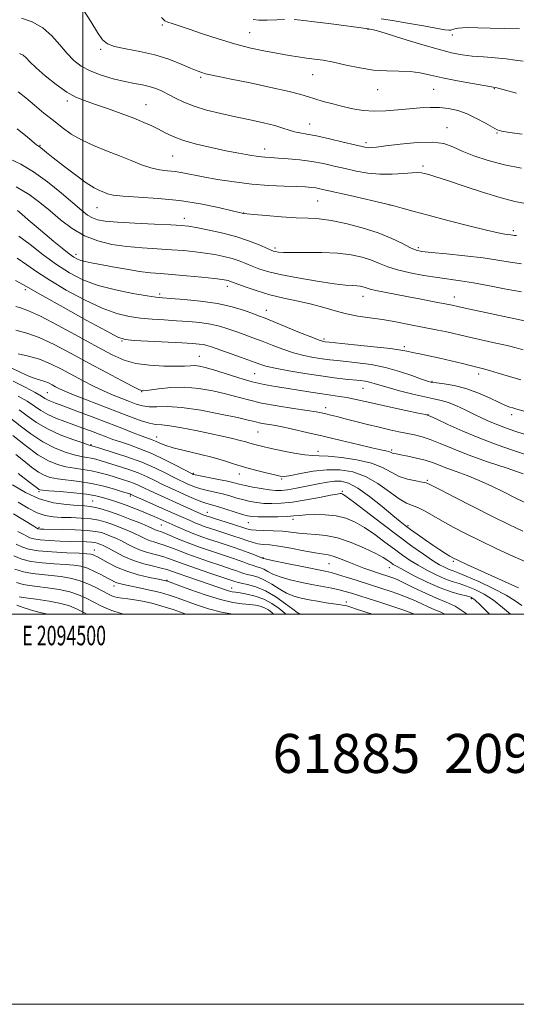
# Model space of a CAD drawing. Extents: x 2092300 to 2095200, y 299800 to 302700.
# Drawn here: x 2094468 to 2094722, y 299800 to 300305 of the extents above; entities that cross this region are included whole.
import ezdxf
from ezdxf.enums import TextEntityAlignment as Align

# ---------------------------------------------------------------- set-up
doc = ezdxf.new("R2010")
doc.units = 0
doc.header["$MEASUREMENT"] = 0
for name, color, linetype, lineweight in [('CONTOUR INDEX', 41, 'Continuous', 13), ('CONTOUR INTERMEDIATE', 44, 'Continuous', 0), ('GRID LINE', 7, 'Continuous', 0), ('GRID TEXT', 7, 'Continuous', 0), ('SPOT ELEVATION DTM', 2, 'Continuous', 13), ('TEXT 20', 7, 'Continuous', 0)]:
    doc.layers.add(name, color=color, linetype=linetype, lineweight=lineweight)
doc.styles.add('Style-WORKING', font='WORKING.shx')

msp = doc.modelspace()

# ---------------------------------------------------------------- linework, layer by layer
at = {"layer": 'CONTOUR INDEX', "flags": 128}
for points, elevation in [([(2094468.658, 300305.438), (2094474.153, 300303.444), (2094479.554, 300300.492), (2094484.263, 300296.409), (2094488.332, 300291.766), (2094491.972, 300287.325), (2094495.445, 300283.68), (2094499.218, 300280.759), (2094503.806, 300278.327), (2094509.501, 300276.199), (2094515.702, 300274.395), (2094521.583, 300272.989), (2094526.506, 300272), (2094530.592, 300271.223), (2094534.15, 300270.401), (2094537.462, 300269.32), (2094540.709, 300267.942), (2094544.045, 300266.275), (2094547.66, 300264.349), (2094551.887, 300262.289), (2094557.096, 300260.244), (2094563.51, 300258.331), (2094570.778, 300256.549), (2094578.403, 300254.865), (2094585.889, 300253.257), (2094592.733, 300251.74), (2094598.434, 300250.339), (2094602.67, 300249.081), (2094605.849, 300248.015), (2094608.561, 300247.194), (2094611.4, 300246.608), (2094614.982, 300246.002), (2094619.932, 300245.062), (2094626.511, 300243.596), (2094633.542, 300241.914), (2094639.49, 300240.454), (2094643.229, 300239.548), (2094645.281, 300239.124), (2094646.576, 300239.009), (2094648.055, 300239.073), (2094650.686, 300239.364), (2094655.444, 300239.977), (2094662.825, 300240.901), (2094671.407, 300241.718), (2094679.29, 300241.91), (2094685.121, 300241.093), (2094689.738, 300239.44), (2094694.527, 300237.262), (2094700.594, 300234.854), (2094707.925, 300232.445), (2094716.226, 300230.251), (2094725.042, 300228.45)], 1130), ([(2094465.853, 300218.912), (2094472.562, 300215.051), (2094478.11, 300210.98), (2094483.271, 300206.633), (2094488.696, 300202.042), (2094494.551, 300197.622), (2094500.88, 300193.888), (2094507.705, 300191.218), (2094514.974, 300189.47), (2094522.615, 300188.365), (2094530.497, 300187.649), (2094538.265, 300187.155), (2094545.51, 300186.736), (2094551.925, 300186.27), (2094557.635, 300185.712), (2094562.871, 300185.043), (2094567.81, 300184.243), (2094572.414, 300183.301), (2094576.592, 300182.209), (2094580.299, 300180.972), (2094583.676, 300179.647), (2094586.911, 300178.304), (2094590.327, 300176.983), (2094594.784, 300175.606), (2094601.281, 300174.063), (2094610.295, 300172.319), (2094620.218, 300170.629), (2094628.926, 300169.322), (2094634.812, 300168.625), (2094638.354, 300168.358), (2094640.548, 300168.239), (2094642.234, 300168.04), (2094643.627, 300167.742), (2094644.782, 300167.38), (2094645.862, 300166.97), (2094647.463, 300166.461), (2094650.289, 300165.786), (2094654.818, 300164.897), (2094667.074, 300162.646), (2094673.513, 300161.412), (2094679.317, 300160.265), (2094689.352, 300158.253), (2094692.328, 300157.582), (2094696.029, 300156.773), (2094726.454, 300150.282)], 1120), ([(2094465.717, 300157.66), (2094468.575, 300156.833), (2094472.303, 300155.484), (2094478.299, 300152.707), (2094487.361, 300147.972), (2094497.894, 300142.235), (2094507.701, 300136.831), (2094515.196, 300132.815), (2094521.226, 300130.137), (2094527.247, 300128.468), (2094534.273, 300127.511), (2094541.538, 300127.074), (2094547.834, 300126.997), (2094552.279, 300127.117), (2094555.281, 300127.279), (2094557.577, 300127.327), (2094559.885, 300127.106), (2094562.863, 300126.448), (2094567.153, 300125.188), (2094573.124, 300123.267), (2094580.049, 300121.063), (2094586.93, 300119.067), (2094593.03, 300117.636), (2094598.662, 300116.614), (2094604.405, 300115.712), (2094616.951, 300113.7), (2094622.735, 300112.812), (2094631.656, 300111.585), (2094635.465, 300110.968), (2094639.433, 300110.148), (2094650.21, 300107.678), (2094657.853, 300106.013), (2094665.714, 300104.347), (2094672.042, 300103.024), (2094675.722, 300102.214), (2094678.185, 300101.399), (2094681.501, 300099.889), (2094687.235, 300097.208), (2094694.93, 300093.743), (2094703.627, 300090.095), (2094712.454, 300086.764), (2094720.884, 300083.845), (2094728.48, 300081.334)], 1110), ([(2094466.942, 300111.688), (2094471.502, 300109.043), (2094475.223, 300106.585), (2094478.554, 300104.34), (2094482.071, 300102.295), (2094486.205, 300100.427), (2094490.795, 300098.682), (2094495.539, 300096.994), (2094500.161, 300095.322), (2094504.509, 300093.704), (2094508.462, 300092.2), (2094511.993, 300090.841), (2094515.465, 300089.541), (2094519.337, 300088.187), (2094523.974, 300086.65), (2094529.364, 300084.757), (2094535.403, 300082.322), (2094541.843, 300079.298), (2094547.866, 300076.211), (2094556.448, 300071.633), (2094556.726, 300071.541), (2094557.731, 300071.314), (2094560.18, 300070.824), (2094569.597, 300068.996), (2094574.306, 300068.033), (2094577.669, 300067.267), (2094580.31, 300066.612), (2094583.236, 300065.923), (2094587.154, 300065.109), (2094591.578, 300064.292), (2094595.722, 300063.649), (2094599.036, 300063.323), (2094601.92, 300063.334), (2094605.01, 300063.669), (2094608.776, 300064.297), (2094613.023, 300065.124), (2094617.386, 300066.037), (2094621.56, 300066.922), (2094625.471, 300067.652), (2094629.1, 300068.098), (2094632.538, 300068.061), (2094636.312, 300067.053), (2094641.059, 300064.514), (2094647.1, 300060.197), (2094653.496, 300055.102), (2094658.993, 300050.542), (2094662.728, 300047.468), (2094665.386, 300045.381), (2094668.047, 300043.421), (2094671.517, 300040.937), (2094675.526, 300038.115), (2094679.535, 300035.352), (2094683.079, 300032.983), (2094685.991, 300031.098), (2094688.176, 300029.727), (2094689.83, 300028.761), (2094692.306, 300027.54), (2094697.248, 300025.268), (2094723.488, 300013.361)], 1100), ([(2094466.846, 300072.119), (2094472.305, 300067.959), (2094477.003, 300064.327), (2094477.547, 300063.925), (2094478.038, 300063.718), (2094479.435, 300063.517), (2094482.726, 300063.223), (2094488.455, 300062.759), (2094495.408, 300062.146), (2094501.929, 300061.429), (2094506.761, 300060.648), (2094510.23, 300059.82), (2094513.061, 300058.957), (2094515.88, 300058.054), (2094518.925, 300057.036), (2094522.335, 300055.809), (2094526.16, 300054.329), (2094530.087, 300052.737), (2094533.718, 300051.223), (2094536.727, 300049.943), (2094549.001, 300044.534), (2094552.849, 300042.881), (2094556.975, 300041.194), (2094561.015, 300039.663), (2094564.975, 300038.272), (2094568.953, 300036.95), (2094573.012, 300035.637), (2094577.085, 300034.307), (2094581.071, 300032.944), (2094584.83, 300031.563), (2094588.071, 300030.31), (2094592.513, 300028.556), (2094592.81, 300028.456), (2094594.254, 300028.113), (2094597.986, 300027.309), (2094604.598, 300025.934), (2094612.502, 300024.315), (2094624.243, 300021.944), (2094627.449, 300021.227), (2094630.683, 300020.336), (2094635.07, 300018.984), (2094640.211, 300017.341), (2094653.832, 300012.962), (2094657.648, 300011.705), (2094661.525, 300010.37), (2094665.482, 300008.902), (2094669.481, 300007.261), (2094673.452, 300005.456), (2094677.202, 300003.691), (2094680.511, 300002.218), (2094683.281, 300001.135), (2094685.724, 300000)], 1090), ([(2094465.866, 300035.869), (2094468.873, 300034.432), (2094472.299, 300033.313), (2094477.206, 300032.47), (2094484.166, 300031.857), (2094491.807, 300031.429), (2094498.27, 300031.139), (2094502.183, 300030.935), (2094504.11, 300030.74), (2094505.103, 300030.473), (2094506.092, 300030.037), (2094507.534, 300029.275), (2094513.047, 300026.173), (2094517.355, 300024.017), (2094522.591, 300021.903), (2094528.503, 300020.13), (2094534.237, 300018.766), (2094538.789, 300017.826), (2094542.611, 300017.053), (2094543.014, 300016.961), (2094543.423, 300016.828), (2094544.876, 300016.293), (2094548.473, 300014.949), (2094554.852, 300012.59), (2094562.79, 300009.806), (2094570.601, 300007.389), (2094576.938, 300005.929), (2094581.816, 300005.223), (2094585.595, 300004.868), (2094588.606, 300004.512), (2094591.079, 300004.007), (2094593.223, 300003.255), (2094595.228, 300002.156), (2094597.225, 300000.61), (2094597.838, 300000)], 1080), ([(2094466.266, 300004.616), (2094469.446, 300003.451), (2094473.311, 300002.194), (2094477.41, 300001.053), (2094481.326, 300000.185), (2094482.316, 300000)], 1070)]:
    msp.add_lwpolyline(points, dxfattribs=dict(at, elevation=elevation))
at = {"layer": 'CONTOUR INTERMEDIATE', "flags": 128}
for points, elevation in [([(2094500.114, 300310.024), (2094504.183, 300303.713), (2094507.646, 300298.085), (2094510.167, 300294.371), (2094512.667, 300292.22), (2094516.379, 300290.886), (2094522.162, 300289.706), (2094529.384, 300288.356), (2094537.038, 300286.596), (2094544.224, 300284.309), (2094550.452, 300281.864), (2094555.339, 300279.755), (2094558.682, 300278.345), (2094561.014, 300277.489), (2094563.052, 300276.911), (2094565.572, 300276.338), (2094569.585, 300275.511), (2094576.165, 300274.169), (2094585.784, 300272.178), (2094596.513, 300269.896), (2094605.82, 300267.805), (2094611.887, 300266.256), (2094615.724, 300265.086), (2094619.055, 300264), (2094623.238, 300262.773), (2094628.174, 300261.452), (2094633.4, 300260.156), (2094638.574, 300259.007), (2094643.824, 300258.157), (2094649.396, 300257.765), (2094655.431, 300257.919), (2094661.639, 300258.426), (2094667.623, 300259.02), (2094673.083, 300259.47), (2094678.105, 300259.673), (2094682.873, 300259.559), (2094687.552, 300259.048), (2094692.248, 300258.024), (2094697.048, 300256.359), (2094701.933, 300254.048), (2094706.445, 300251.558), (2094710.022, 300249.478), (2094712.444, 300248.221), (2094714.874, 300247.503), (2094718.823, 300246.866), (2094725.341, 300245.965)], 1132), ([(2094540.376, 300305.767), (2094542.191, 300304.07), (2094543.678, 300303.349), (2094545.929, 300302.599), (2094549.434, 300301.469), (2094554.531, 300299.769), (2094561.378, 300297.415), (2094569.411, 300294.739), (2094577.887, 300292.181), (2094586.131, 300290.09), (2094593.747, 300288.466), (2094600.409, 300287.225), (2094605.911, 300286.28), (2094610.544, 300285.556), (2094614.72, 300284.982), (2094618.852, 300284.461), (2094623.359, 300283.807), (2094628.659, 300282.814), (2094635.011, 300281.385), (2094642.023, 300279.878), (2094649.143, 300278.765), (2094655.9, 300278.353), (2094662.146, 300278.303), (2094667.819, 300278.112), (2094672.995, 300277.392), (2094678.313, 300276.218), (2094684.555, 300274.779), (2094692.106, 300273.266), (2094699.768, 300271.88), (2094709.668, 300270.196), (2094712.378, 300269.625), (2094716.147, 300268.635), (2094722.356, 300266.931)], 1134), ([(2094587.398, 300304.636), (2094590.309, 300304.41), (2094594.649, 300304.429), (2094599.481, 300304.593), (2094603.548, 300304.77)], 1136), ([(2094608.363, 300304.735), (2094610.158, 300304.542), (2094613.347, 300304.177), (2094618.597, 300303.54), (2094626.12, 300302.591), (2094646.61, 300299.948), (2094647.297, 300299.843), (2094648.252, 300299.646), (2094650.628, 300299.007), (2094655.563, 300297.538), (2094663.646, 300295.043), (2094673.276, 300292.089), (2094682.309, 300289.434), (2094689.165, 300287.658), (2094694.53, 300286.622), (2094699.658, 300286.012), (2094705.466, 300285.546), (2094711.532, 300285.092), (2094717.099, 300284.552), (2094721.679, 300283.893), (2094725.856, 300283.336)], 1136), ([(2094652.975, 300305.089), (2094658.79, 300304.177), (2094666.498, 300302.873), (2094674.741, 300301.433), (2094685.73, 300299.488), (2094687.704, 300299.214), (2094688.669, 300299.265), (2094689.594, 300299.521), (2094690.797, 300299.871), (2094692.436, 300300.213), (2094694.708, 300300.454), (2094697.971, 300300.558), (2094702.623, 300300.499), (2094708.878, 300300.285), (2094716.208, 300300.054), (2094723.902, 300299.974)], 1138), ([(2094467.676, 300287.37), (2094469.42, 300286.428), (2094470.976, 300285.082), (2094472.973, 300283.032), (2094476.112, 300279.981), (2094480.816, 300275.841), (2094486.378, 300271.358), (2094491.812, 300267.489), (2094496.452, 300264.904), (2094500.908, 300263.126), (2094506.111, 300261.393), (2094512.65, 300259.138), (2094519.748, 300256.569), (2094526.286, 300254.088), (2094531.424, 300251.995), (2094535.441, 300250.185), (2094538.894, 300248.449), (2094542.347, 300246.622), (2094546.387, 300244.711), (2094551.608, 300242.764), (2094558.349, 300240.84), (2094565.935, 300239.034), (2094573.439, 300237.452), (2094580.074, 300236.178), (2094585.627, 300235.223), (2094590.025, 300234.576), (2094593.367, 300234.203), (2094596.437, 300233.971), (2094600.192, 300233.723), (2094605.306, 300233.323), (2094611.339, 300232.725), (2094617.567, 300231.903), (2094623.428, 300230.85), (2094629.007, 300229.628), (2094634.546, 300228.316), (2094640.252, 300227.019), (2094646.176, 300225.954), (2094652.334, 300225.366), (2094658.614, 300225.399), (2094664.405, 300225.799), (2094668.97, 300226.21), (2094671.841, 300226.348), (2094673.626, 300226.2), (2094675.205, 300225.824), (2094677.44, 300225.213), (2094681.138, 300224.111), (2094687.092, 300222.196), (2094695.653, 300219.329), (2094705.41, 300216.096), (2094714.508, 300213.264), (2094721.55, 300211.422), (2094726.956, 300210.438)], 1128), ([(2094466.869, 300267.732), (2094470.823, 300264.5), (2094475.338, 300260.764), (2094480.168, 300256.785), (2094484.96, 300252.878), (2094489.504, 300249.297), (2094494.159, 300246.031), (2094499.422, 300243.007), (2094505.607, 300240.16), (2094512.286, 300237.454), (2094518.842, 300234.861), (2094524.783, 300232.398), (2094530.102, 300230.247), (2094534.914, 300228.636), (2094539.334, 300227.696), (2094543.471, 300227.179), (2094547.432, 300226.743), (2094551.415, 300226.106), (2094561.751, 300224.097), (2094569.165, 300222.786), (2094577.73, 300221.477), (2094586.735, 300220.396), (2094595.487, 300219.706), (2094603.36, 300219.321), (2094609.745, 300219.092), (2094614.24, 300218.89), (2094617.279, 300218.665), (2094619.502, 300218.388), (2094621.621, 300217.999), (2094624.631, 300217.329), (2094637.056, 300214.463), (2094656.136, 300210.108), (2094658.23, 300209.603), (2094660.251, 300209.053), (2094663.725, 300208.084), (2094669.224, 300206.57), (2094677.078, 300204.447), (2094687.208, 300201.76), (2094697.902, 300198.986), (2094707.038, 300196.713), (2094713.026, 300195.37), (2094716.414, 300194.754), (2094719.56, 300194.326), (2094720.552, 300194.168), (2094721.41, 300194.048), (2094722.38, 300193.976)], 1126), ([(2094466.411, 300248.684), (2094471.679, 300244.36), (2094476.269, 300240.546), (2094476.844, 300240.1), (2094477.708, 300239.568), (2094478.375, 300239.096), (2094479.449, 300238.24), (2094481.441, 300236.626), (2094484.936, 300233.834), (2094490.206, 300229.699), (2094496.271, 300225.069), (2094501.834, 300221.046), (2094505.905, 300218.453), (2094508.706, 300217.008), (2094510.763, 300216.149), (2094512.711, 300215.415), (2094515.622, 300214.74), (2094520.677, 300214.157), (2094528.656, 300213.647), (2094538.739, 300212.984), (2094549.704, 300211.885), (2094560.364, 300210.204), (2094569.661, 300208.315), (2094576.571, 300206.729), (2094582.401, 300205.355), (2094582.762, 300205.282), (2094584.17, 300205.121), (2094587.711, 300204.787), (2094594.007, 300204.243), (2094601.816, 300203.632), (2094609.432, 300203.144), (2094615.642, 300202.872), (2094621.199, 300202.525), (2094627.35, 300201.715), (2094634.958, 300200.154), (2094643.352, 300197.951), (2094651.479, 300195.316), (2094658.449, 300192.491), (2094664.021, 300189.845), (2094668.12, 300187.778), (2094670.964, 300186.553), (2094673.951, 300185.882), (2094678.778, 300185.339), (2094686.547, 300184.584), (2094695.988, 300183.618), (2094705.24, 300182.528), (2094712.872, 300181.409), (2094719.182, 300180.382), (2094724.898, 300179.576)], 1124), ([(2094462.496, 300233.344), (2094468.237, 300230.503), (2094474.724, 300226.724), (2094481.95, 300221.517), (2094489.113, 300215.726), (2094499.533, 300206.841), (2094502.542, 300204.48), (2094504.987, 300203.003), (2094507.673, 300202.016), (2094511.599, 300201.325), (2094517.818, 300200.785), (2094526.806, 300200.283), (2094536.741, 300199.829), (2094545.226, 300199.462), (2094550.612, 300199.182), (2094554.239, 300198.813), (2094558.197, 300198.142), (2094564.04, 300197.002), (2094571.187, 300195.421), (2094578.522, 300193.478), (2094585.07, 300191.297), (2094590.421, 300189.189), (2094596.615, 300186.507), (2094597.908, 300186.015), (2094598.901, 300185.759), (2094600.32, 300185.523), (2094602.917, 300185.321), (2094607.454, 300185.227), (2094614.334, 300185.259), (2094622.531, 300185.229), (2094630.665, 300184.893), (2094637.623, 300184.072), (2094643.368, 300182.843), (2094648.13, 300181.348), (2094652.237, 300179.716), (2094656.4, 300178.039), (2094661.423, 300176.399), (2094667.821, 300174.875), (2094674.939, 300173.538), (2094681.83, 300172.46), (2094693.729, 300170.862), (2094700.396, 300169.797), (2094708.486, 300168.272), (2094717.099, 300166.591), (2094724.956, 300165.18)], 1122), ([(2094466.611, 300206.791), (2094468.827, 300204.899), (2094472.067, 300202.103), (2094476.121, 300198.624), (2094480.631, 300194.793), (2094485.228, 300190.946), (2094489.492, 300187.449), (2094492.993, 300184.672), (2094495.462, 300182.869), (2094497.292, 300181.819), (2094499.038, 300181.183), (2094501.245, 300180.652), (2094504.42, 300180.036), (2094509.057, 300179.176), (2094515.374, 300177.988), (2094522.473, 300176.697), (2094529.18, 300175.603), (2094534.711, 300174.914), (2094539.855, 300174.468), (2094545.793, 300174.011), (2094553.238, 300173.358), (2094561.032, 300172.611), (2094567.546, 300171.944), (2094571.58, 300171.484), (2094573.641, 300171.181), (2094574.662, 300170.94), (2094575.528, 300170.646), (2094579.519, 300169.099), (2094583.755, 300167.507), (2094589.394, 300165.577), (2094596.011, 300163.647), (2094603.178, 300161.97), (2094610.453, 300160.443), (2094617.39, 300158.872), (2094623.674, 300157.135), (2094629.509, 300155.394), (2094635.229, 300153.882), (2094641.119, 300152.75), (2094647.28, 300151.834), (2094653.763, 300150.886), (2094660.523, 300149.732), (2094667.135, 300148.481), (2094682.114, 300145.547), (2094685.859, 300144.764), (2094689.632, 300143.902), (2094693.862, 300142.903), (2094698.981, 300141.721), (2094711.734, 300138.902), (2094717.638, 300137.557), (2094722.199, 300136.426), (2094725.852, 300135.425)], 1118), ([(2094467.302, 300193.707), (2094473.034, 300189.323), (2094479.666, 300184.184), (2094486.531, 300179.122), (2094493.184, 300174.81), (2094500.073, 300171.281), (2094507.868, 300168.408), (2094516.857, 300166.089), (2094525.788, 300164.317), (2094533.027, 300163.11), (2094537.569, 300162.437), (2094540.922, 300162.08), (2094545.226, 300161.769), (2094552.019, 300161.264), (2094560.457, 300160.427), (2094569.097, 300159.15), (2094576.708, 300157.407), (2094582.901, 300155.517), (2094587.503, 300153.882), (2094590.62, 300152.736), (2094593.489, 300151.636), (2094597.629, 300149.968), (2094611.232, 300144.384), (2094617.443, 300141.865), (2094621.188, 300140.414), (2094622.94, 300139.82), (2094623.646, 300139.666), (2094624.336, 300139.581), (2094626.357, 300139.372), (2094639.419, 300138.058), (2094649.184, 300137.038), (2094657.728, 300136.069), (2094663.088, 300135.32), (2094666.27, 300134.705), (2094669.019, 300134.075), (2094672.744, 300133.299), (2094677.508, 300132.333), (2094683.034, 300131.151), (2094688.972, 300129.77), (2094694.667, 300128.38), (2094699.389, 300127.21), (2094702.711, 300126.399), (2094705.42, 300125.719), (2094708.605, 300124.847), (2094713.086, 300123.545), (2094724.677, 300120.13)], 1116), ([(2094466.39, 300182.319), (2094471.355, 300179.011), (2094476.575, 300175.363), (2094483.095, 300171.077), (2094491.553, 300166.053), (2094500.964, 300160.981), (2094509.941, 300156.751), (2094517.44, 300154.016), (2094523.8, 300152.5), (2094529.7, 300151.693), (2094535.696, 300151.156), (2094541.835, 300150.74), (2094548.04, 300150.365), (2094554.203, 300149.951), (2094560.104, 300149.401), (2094565.495, 300148.614), (2094570.217, 300147.524), (2094574.478, 300146.202), (2094578.576, 300144.751), (2094582.776, 300143.244), (2094587.214, 300141.63), (2094591.991, 300139.825), (2094597.162, 300137.801), (2094602.583, 300135.755), (2094608.064, 300133.941), (2094613.408, 300132.554), (2094618.403, 300131.555), (2094622.83, 300130.85), (2094626.639, 300130.34), (2094630.444, 300129.909), (2094635.026, 300129.442), (2094640.944, 300128.81), (2094647.859, 300127.853), (2094655.211, 300126.399), (2094662.418, 300124.39), (2094668.818, 300122.223), (2094673.727, 300120.408), (2094676.788, 300119.316), (2094678.948, 300118.764), (2094681.478, 300118.432), (2094685.369, 300118.004), (2094690.48, 300117.186), (2094696.389, 300115.687), (2094702.63, 300113.375), (2094708.549, 300110.741), (2094713.45, 300108.431), (2094716.839, 300106.932), (2094719.036, 300106.097), (2094720.566, 300105.619), (2094722.061, 300105.185), (2094736.941, 300100.948)], 1114), ([(2094465.478, 300170.93), (2094469.676, 300168.699), (2094479.66, 300163.032), (2094489.921, 300157.296), (2094501.854, 300150.682), (2094512.013, 300145.093), (2094518.024, 300141.943), (2094521.812, 300140.684), (2094526.373, 300140.277), (2094550.855, 300138.961), (2094556.387, 300138.638), (2094559.751, 300138.374), (2094561.892, 300138.078), (2094563.726, 300137.641), (2094566.055, 300136.887), (2094580.939, 300131.624), (2094590.333, 300128.244), (2094593.934, 300127.126), (2094598.685, 300126.017), (2094605.628, 300124.693), (2094613.866, 300123.29), (2094622.014, 300122.035), (2094628.942, 300121.098), (2094634.53, 300120.446), (2094642.262, 300119.642), (2094644.884, 300119.301), (2094647.126, 300118.866), (2094649.387, 300118.238), (2094652.299, 300117.332), (2094656.548, 300116.063), (2094662.494, 300114.424), (2094669.189, 300112.701), (2094675.359, 300111.252), (2094680.08, 300110.302), (2094683.836, 300109.527), (2094687.465, 300108.468), (2094691.606, 300106.795), (2094696.105, 300104.696), (2094700.615, 300102.49), (2094704.861, 300100.44), (2094708.882, 300098.595), (2094712.789, 300096.946), (2094716.811, 300095.434), (2094721.628, 300093.78), (2094736.395, 300088.873)], 1112), ([(2094465.697, 300145.584), (2094471.401, 300144.016), (2094477.761, 300141.717), (2094485.444, 300138.125), (2094494.125, 300133.573), (2094503.233, 300128.62), (2094512.137, 300123.812), (2094519.969, 300119.635), (2094525.8, 300116.561), (2094529.151, 300114.916), (2094531.334, 300114.45), (2094534.111, 300114.764), (2094538.824, 300115.457), (2094545.138, 300116.107), (2094552.299, 300116.285), (2094559.625, 300115.684), (2094566.717, 300114.472), (2094573.251, 300112.937), (2094584.952, 300109.719), (2094591.676, 300108.157), (2094599.754, 300106.689), (2094608.058, 300105.393), (2094615.058, 300104.356), (2094619.66, 300103.626), (2094622.51, 300103.089), (2094624.688, 300102.592), (2094627.146, 300101.993), (2094630.331, 300101.196), (2094634.559, 300100.119), (2094639.977, 300098.727), (2094646.046, 300097.185), (2094652.057, 300095.707), (2094657.439, 300094.462), (2094662.168, 300093.436), (2094670.186, 300091.775), (2094674.002, 300090.816), (2094678.221, 300089.429), (2094683.265, 300087.405), (2094689.59, 300084.773), (2094697.666, 300081.616), (2094707.541, 300078.098), (2094717.604, 300074.69), (2094725.823, 300071.942)], 1108), ([(2094467.014, 300133.336), (2094472.209, 300132.257), (2094477.885, 300130.635), (2094483.573, 300128.33), (2094489.183, 300125.542), (2094500.19, 300119.615), (2094505.533, 300116.855), (2094510.69, 300114.372), (2094515.585, 300112.236), (2094520.093, 300110.426), (2094524.077, 300108.893), (2094527.492, 300107.619), (2094530.674, 300106.697), (2094534.052, 300106.251), (2094538.1, 300106.286), (2094543.471, 300106.346), (2094550.864, 300105.857), (2094560.503, 300104.444), (2094570.713, 300102.518), (2094579.35, 300100.685), (2094584.862, 300099.414), (2094588.082, 300098.62), (2094590.438, 300098.078), (2094593.171, 300097.575), (2094596.762, 300096.952), (2094601.505, 300096.058), (2094607.613, 300094.779), (2094614.967, 300093.13), (2094623.371, 300091.161), (2094632.454, 300088.97), (2094641.162, 300086.857), (2094648.272, 300085.17), (2094652.897, 300084.153), (2094655.5, 300083.637), (2094656.882, 300083.345), (2094657.739, 300083.057), (2094658.871, 300082.511), (2094659.536, 300082.312), (2094660.782, 300082.065), (2094663.103, 300081.633), (2094666.775, 300080.919), (2094671.2, 300079.965), (2094675.563, 300078.848), (2094679.294, 300077.627), (2094686.697, 300074.768), (2094691.508, 300073.034), (2094697.123, 300070.981), (2094703.295, 300068.497), (2094709.739, 300065.554), (2094716.022, 300062.467), (2094721.676, 300059.632), (2094726.364, 300057.346)], 1106), ([(2094463.384, 300126.266), (2094468.355, 300123.862), (2094472.812, 300121.803), (2094476.15, 300120.522), (2094480.577, 300119.193), (2094482.461, 300118.43), (2094484.318, 300117.507), (2094486.153, 300116.517), (2094488.108, 300115.49), (2094490.897, 300114.193), (2094495.371, 300112.33), (2094502.027, 300109.729), (2094517.789, 300103.708), (2094524.535, 300101.118), (2094529.99, 300099.109), (2094534.2, 300097.795), (2094537.393, 300097.189), (2094540.523, 300096.898), (2094544.729, 300096.424), (2094550.777, 300095.403), (2094557.953, 300093.994), (2094565.174, 300092.49), (2094571.523, 300091.134), (2094576.751, 300089.979), (2094580.776, 300089.028), (2094583.616, 300088.273), (2094585.684, 300087.656), (2094587.495, 300087.104), (2094589.564, 300086.539), (2094592.412, 300085.85), (2094596.564, 300084.92), (2094602.242, 300083.708), (2094608.455, 300082.477), (2094613.909, 300081.566), (2094617.793, 300081.193), (2094621.23, 300081.092), (2094625.823, 300080.876), (2094632.638, 300080.218), (2094640.581, 300079.031), (2094648.023, 300077.288), (2094653.748, 300075.039), (2094658.214, 300072.65), (2094662.293, 300070.564), (2094666.602, 300069.118), (2094670.73, 300068.218), (2094674.008, 300067.665), (2094676.174, 300067.176), (2094678.594, 300066.132), (2094683.039, 300063.83), (2094690.681, 300059.851), (2094700.289, 300054.908), (2094710.031, 300049.998), (2094718.461, 300045.901), (2094725.672, 300042.517)], 1104), ([(2094464.356, 300119.311), (2094470.574, 300116.206), (2094475.643, 300113.479), (2094478.844, 300111.63), (2094480.681, 300110.5), (2094481.964, 300109.76), (2094483.496, 300109.079), (2094486.049, 300108.113), (2094490.389, 300106.513), (2094496.953, 300104.065), (2094504.861, 300101.084), (2094512.904, 300098.017), (2094520.047, 300095.253), (2094525.953, 300092.951), (2094530.46, 300091.212), (2094535.63, 300089.298), (2094537.339, 300088.601), (2094539.26, 300087.731), (2094542.054, 300086.626), (2094546.396, 300085.27), (2094552.643, 300083.669), (2094559.883, 300081.927), (2094566.885, 300080.17), (2094572.746, 300078.499), (2094577.876, 300076.897), (2094583.01, 300075.321), (2094588.614, 300073.764), (2094594.059, 300072.359), (2094598.441, 300071.276), (2094601.246, 300070.663), (2094603.505, 300070.577), (2094606.635, 300071.056), (2094611.671, 300072.05), (2094618.119, 300073.174), (2094625.1, 300073.959), (2094631.903, 300073.97), (2094638.482, 300072.919), (2094644.956, 300070.551), (2094651.346, 300066.837), (2094657.277, 300062.65), (2094662.277, 300059.086), (2094666.062, 300056.92), (2094669.11, 300055.649), (2094672.087, 300054.446), (2094675.557, 300052.654), (2094684.42, 300047.533), (2094689.904, 300044.529), (2094696.253, 300041.252), (2094703.639, 300037.633), (2094712.032, 300033.685), (2094720.609, 300029.736), (2094728.348, 300026.192)], 1102), ([(2094467.361, 300104.608), (2094471.595, 300101.542), (2094476.373, 300098.198), (2094481.997, 300094.891), (2094488.512, 300091.912), (2094494.935, 300089.46), (2094500.026, 300087.713), (2094502.893, 300086.77), (2094504.045, 300086.411), (2094504.647, 300086.255), (2094509.254, 300084.857), (2094515.148, 300083.041), (2094522.629, 300080.601), (2094530.286, 300077.821), (2094536.946, 300074.983), (2094542.37, 300072.352), (2094546.551, 300070.19), (2094549.56, 300068.674), (2094551.776, 300067.626), (2094553.653, 300066.783), (2094555.601, 300065.931), (2094557.861, 300065.055), (2094560.629, 300064.189), (2094564.018, 300063.353), (2094567.816, 300062.501), (2094571.726, 300061.573), (2094575.502, 300060.538), (2094579.106, 300059.477), (2094582.546, 300058.502), (2094585.866, 300057.707), (2094589.234, 300057.115), (2094592.85, 300056.735), (2094596.931, 300056.591), (2094601.752, 300056.778), (2094607.602, 300057.411), (2094614.507, 300058.521), (2094621.425, 300059.814), (2094627.046, 300060.912), (2094630.422, 300061.531), (2094632.038, 300061.744), (2094632.741, 300061.72), (2094633.413, 300061.462), (2094635.088, 300060.332), (2094638.838, 300057.528), (2094653.415, 300046.389), (2094661.663, 300040.151), (2094668.812, 300034.876), (2094674.685, 300030.698), (2094679.372, 300027.537), (2094682.988, 300025.293), (2094685.754, 300023.783), (2094687.919, 300022.801), (2094689.857, 300022.087), (2094692.44, 300021.153), (2094696.665, 300019.453), (2094703.084, 300016.643), (2094710.459, 300013.185), (2094717.106, 300009.741), (2094721.796, 300006.829), (2094725.122, 300004.393)], 1098), ([(2094463.221, 300100.173), (2094467.877, 300096.529), (2094473.476, 300092.298), (2094479.508, 300088.303), (2094485.486, 300085.205), (2094491.009, 300083.017), (2094495.701, 300081.591), (2094499.309, 300080.759), (2094502.09, 300080.279), (2094504.424, 300079.89), (2094506.709, 300079.361), (2094509.406, 300078.583), (2094517.748, 300076.006), (2094523.134, 300074.25), (2094528.413, 300072.335), (2094533.011, 300070.375), (2094536.993, 300068.456), (2094540.586, 300066.655), (2094544.002, 300065.021), (2094547.383, 300063.482), (2094554.476, 300060.321), (2094557.991, 300058.795), (2094561.077, 300057.554), (2094563.58, 300056.707), (2094569.145, 300055.113), (2094573.336, 300053.809), (2094581.856, 300051.082), (2094584.577, 300050.305), (2094586.889, 300049.939), (2094589.978, 300049.822), (2094594.627, 300049.818), (2094599.99, 300049.896), (2094604.818, 300050.051), (2094608.259, 300050.273), (2094611.053, 300050.533), (2094614.338, 300050.794), (2094618.935, 300050.989), (2094624.389, 300050.92), (2094629.928, 300050.354), (2094634.972, 300049.095), (2094639.716, 300047.08), (2094644.548, 300044.282), (2094649.721, 300040.76), (2094654.947, 300036.924), (2094659.805, 300033.273), (2094664.02, 300030.178), (2094667.917, 300027.502), (2094671.969, 300024.984), (2094676.494, 300022.448), (2094681.188, 300020.07), (2094685.596, 300018.114), (2094689.415, 300016.729), (2094692.967, 300015.617), (2094696.728, 300014.365), (2094701.047, 300012.615), (2094705.756, 300010.234), (2094710.555, 300007.144), (2094715.288, 300003.337), (2094719.259, 300000)], 1096), ([(2094464.254, 300091.436), (2094470.641, 300086.346), (2094477.047, 300081.692), (2094482.467, 300078.491), (2094487.084, 300076.573), (2094491.376, 300075.468), (2094495.725, 300074.748), (2094500.135, 300074.147), (2094504.512, 300073.441), (2094508.77, 300072.466), (2094512.859, 300071.305), (2094520.348, 300068.97), (2094523.639, 300067.899), (2094526.541, 300066.849), (2094529.076, 300065.767), (2094531.617, 300064.56), (2094534.622, 300063.12), (2094538.419, 300061.38), (2094551.921, 300055.361), (2094562.191, 300050.755), (2094562.886, 300050.467), (2094563.596, 300050.205), (2094564.945, 300049.761), (2094567.597, 300048.92), (2094576.876, 300045.998), (2094584.182, 300043.671), (2094586.376, 300043.161), (2094589.001, 300042.924), (2094592.895, 300042.817), (2094597.626, 300042.707), (2094602.448, 300042.462), (2094606.797, 300042.005), (2094610.851, 300041.472), (2094614.971, 300041.052), (2094619.495, 300040.815), (2094624.665, 300040.343), (2094630.698, 300039.101), (2094637.593, 300036.761), (2094644.476, 300033.833), (2094650.257, 300031.036), (2094654.136, 300028.933), (2094656.479, 300027.459), (2094657.946, 300026.394), (2094659.228, 300025.479), (2094661.149, 300024.307), (2094664.566, 300022.432), (2094670, 300019.604), (2094676.623, 300016.358), (2094683.273, 300013.426), (2094688.973, 300011.371), (2094693.494, 300010.082), (2094696.791, 300009.277), (2094699.011, 300008.587), (2094701.052, 300007.283), (2094704.005, 300004.547), (2094708.539, 300000)], 1094), ([(2094465.746, 300081.801), (2094469.895, 300078.449), (2094473.822, 300075.337), (2094477.297, 300072.808), (2094480.253, 300071.105), (2094483.26, 300070.045), (2094487.051, 300069.345), (2094498.18, 300068.016), (2094504.599, 300066.993), (2094510.832, 300065.572), (2094516.312, 300064.027), (2094520.474, 300062.724), (2094524.144, 300061.548), (2094524.668, 300061.363), (2094525.141, 300061.16), (2094526.24, 300060.664), (2094528.658, 300059.585), (2094546.709, 300051.608), (2094555.028, 300047.894), (2094557.52, 300046.818), (2094559.93, 300045.83), (2094562.306, 300044.934), (2094564.96, 300044.016), (2094568.275, 300042.935), (2094576.992, 300040.148), (2094581.205, 300038.756), (2094584.587, 300037.584), (2094587.341, 300036.681), (2094589.85, 300036.072), (2094592.525, 300035.727), (2094595.902, 300035.4), (2094600.55, 300034.794), (2094606.715, 300033.726), (2094613.366, 300032.469), (2094619.151, 300031.411), (2094625.882, 300030.372), (2094628.484, 300029.697), (2094631.734, 300028.48), (2094635.595, 300026.876), (2094639.821, 300025.154), (2094644.139, 300023.547), (2094648.19, 300022.154), (2094651.59, 300021.04), (2094657.396, 300019.159), (2094658.983, 300018.595), (2094661.22, 300017.662), (2094664.711, 300016.027), (2094669.79, 300013.523), (2094675.716, 300010.651), (2094681.478, 300008.078), (2094686.374, 300006.17), (2094690.949, 300004.094), (2094696.06, 300000.714), (2094696.88, 300000)], 1092), ([(2094464.091, 300066.152), (2094470.621, 300062.304), (2094477.762, 300059.075), (2094484.989, 300057.073), (2094491.66, 300056.079), (2094497.106, 300055.666), (2094500.921, 300055.446), (2094503.757, 300055.181), (2094506.531, 300054.671), (2094509.987, 300053.755), (2094514.184, 300052.424), (2094519.006, 300050.712), (2094524.236, 300048.7), (2094529.236, 300046.676), (2094533.267, 300044.978), (2094535.809, 300043.854), (2094537.229, 300043.202), (2094538.112, 300042.826), (2094540.36, 300042.079), (2094542.539, 300041.248), (2094550.037, 300038.118), (2094554.858, 300036.186), (2094559.974, 300034.282), (2094565.022, 300032.514), (2094569.631, 300030.965), (2094576.838, 300028.603), (2094579.786, 300027.595), (2094582.547, 300026.586), (2094585.102, 300025.64), (2094587.379, 300024.856), (2094589.348, 300024.278), (2094591.133, 300023.733), (2094592.898, 300022.991), (2094594.864, 300021.889), (2094597.477, 300020.518), (2094601.242, 300019.031), (2094606.435, 300017.571), (2094612.421, 300016.216), (2094618.334, 300015.033), (2094627.813, 300013.233), (2094631.473, 300012.461), (2094634.656, 300011.65), (2094637.846, 300010.703), (2094646.326, 300008.017), (2094651.862, 300006.241), (2094657.9, 300004.252), (2094664.067, 300002.145), (2094670.131, 300000)], 1088), ([(2094467.003, 300057.354), (2094472.011, 300054.283), (2094476.667, 300051.885), (2094480.825, 300050.473), (2094484.831, 300049.823), (2094489.157, 300049.575), (2094494.1, 300049.409), (2094499.273, 300049.173), (2094504.114, 300048.753), (2094508.226, 300048.057), (2094511.867, 300047.08), (2094515.457, 300045.833), (2094519.288, 300044.354), (2094523.122, 300042.767), (2094526.589, 300041.22), (2094529.431, 300039.84), (2094531.83, 300038.662), (2094534.08, 300037.702), (2094536.434, 300036.941), (2094538.986, 300036.223), (2094541.791, 300035.357), (2094544.945, 300034.188), (2094548.716, 300032.692), (2094553.414, 300030.881), (2094559.131, 300028.813), (2094565.093, 300026.744), (2094570.309, 300024.981), (2094576.59, 300022.899), (2094578.5, 300022.246), (2094580.265, 300021.609), (2094582.133, 300020.97), (2094584.295, 300020.351), (2094586.898, 300019.721), (2094589.917, 300018.842), (2094593.283, 300017.427), (2094596.918, 300015.323), (2094600.7, 300012.922), (2094604.499, 300010.754), (2094608.235, 300009.214), (2094612.038, 300008.17), (2094616.094, 300007.355), (2094620.469, 300006.563), (2094624.775, 300005.829), (2094628.51, 300005.243), (2094631.298, 300004.867), (2094633.269, 300004.625), (2094634.682, 300004.413), (2094635.881, 300004.113), (2094637.545, 300003.563), (2094640.443, 300002.593), (2094648.492, 300000)], 1086), ([(2094464.504, 300051.365), (2094474.921, 300045.005), (2094476.465, 300044.078), (2094476.867, 300043.851), (2094477.061, 300043.76), (2094477.301, 300043.689), (2094477.674, 300043.633), (2094478.385, 300043.587), (2094480.115, 300043.536), (2094489.417, 300043.34), (2094496.176, 300043.14), (2094502.322, 300042.823), (2094506.65, 300042.357), (2094509.573, 300041.734), (2094511.909, 300040.954), (2094514.341, 300040.007), (2094517.007, 300038.858), (2094519.911, 300037.463), (2094523.052, 300035.825), (2094526.431, 300034.122), (2094530.047, 300032.578), (2094533.853, 300031.355), (2094541.043, 300029.466), (2094544.062, 300028.497), (2094551.969, 300025.576), (2094558.288, 300023.344), (2094565.165, 300020.975), (2094577.982, 300016.632), (2094579.164, 300016.3), (2094581.212, 300015.846), (2094584.449, 300015.163), (2094588.701, 300013.951), (2094593.668, 300011.862), (2094598.972, 300008.756), (2094603.923, 300005.327), (2094607.755, 300002.477), (2094609.935, 300000.875), (2094610.864, 300000.26), (2094611.18, 300000.137), (2094611.55, 300000.086), (2094612.519, 300000)], 1084), ([(2094466.721, 300042.372), (2094469.445, 300040.865), (2094471.367, 300039.86), (2094472.993, 300039.095), (2094475.009, 300038.493), (2094478.145, 300038.024), (2094482.846, 300037.662), (2094488.417, 300037.391), (2094493.88, 300037.198), (2094501.958, 300036.952), (2094504.531, 300036.821), (2094506.26, 300036.635), (2094507.427, 300036.386), (2094508.36, 300036.075), (2094509.393, 300035.66), (2094510.893, 300034.949), (2094513.232, 300033.706), (2094516.673, 300031.81), (2094521.032, 300029.582), (2094526.015, 300027.454), (2094531.273, 300025.769), (2094536.24, 300024.511), (2094540.295, 300023.575), (2094543.121, 300022.825), (2094545.611, 300021.999), (2094548.962, 300020.803), (2094553.972, 300019.056), (2094565.365, 300015.117), (2094572.647, 300012.564), (2094574.838, 300011.875), (2094576.56, 300011.475), (2094578.348, 300011.195), (2094580.776, 300010.847), (2094584.238, 300010.246), (2094588.421, 300009.228), (2094592.831, 300007.633), (2094597.024, 300005.397), (2094600.737, 300002.824), (2094603.755, 300000.316), (2094604.084, 300000)], 1082), ([(2094464.649, 300029.773), (2094468.761, 300028.165), (2094473.468, 300027.022), (2094479.252, 300026.288), (2094485.444, 300025.827), (2094491.088, 300025.484), (2094495.498, 300025.097), (2094499.059, 300024.479), (2094502.426, 300023.439), (2094506.06, 300021.88), (2094509.644, 300020.098), (2094512.668, 300018.483), (2094514.777, 300017.336), (2094516.231, 300016.59), (2094517.45, 300016.088), (2094518.864, 300015.675), (2094520.964, 300015.197), (2094529.004, 300013.496), (2094534.505, 300012.269), (2094539.814, 300010.972), (2094544.273, 300009.699), (2094548.358, 300008.332), (2094558.272, 300004.713), (2094564.521, 300002.672), (2094571.237, 300000.953), (2094577.041, 300000)], 1078), ([(2094465.275, 300022.989), (2094469.731, 300021.574), (2094474.339, 300020.718), (2094479.082, 300020.225), (2094483.907, 300019.83), (2094488.756, 300019.29), (2094493.553, 300018.462), (2094498.217, 300017.225), (2094502.649, 300015.531), (2094506.686, 300013.62), (2094512.94, 300010.34), (2094515.319, 300009.256), (2094517.628, 300008.523), (2094520.174, 300008.082), (2094523.121, 300007.754), (2094526.598, 300007.327), (2094530.704, 300006.618), (2094535.41, 300005.564), (2094540.658, 300004.126), (2094546.32, 300002.316), (2094551.989, 300000.338), (2094552.917, 300000)], 1076), ([(2094465.993, 300016.126), (2094469.425, 300015.149), (2094472.719, 300014.624), (2094476.725, 300014.175), (2094481.992, 300013.495), (2094487.871, 300012.538), (2094493.412, 300011.329), (2094497.925, 300009.884), (2094501.757, 300008.191), (2094509.711, 300004.062), (2094514.443, 300001.959), (2094519.719, 300000.281), (2094521.31, 300000)], 1074), ([(2094467.45, 300008.879), (2094470.657, 300008.386), (2094476.18, 300007.572), (2094482.801, 300006.53), (2094488.882, 300005.396), (2094493.282, 300004.225), (2094496.839, 300002.761), (2094500.886, 300000.666), (2094502.148, 300000)], 1072)]:
    msp.add_lwpolyline(points, dxfattribs=dict(at, elevation=elevation))
at = {"layer": 'GRID LINE', "flags": 128}
for points in [[(2092300, 299800), (2095200, 299800), (2095200, 302700), (2092300, 302700), (2092300, 299800)], [(2092500, 300000), (2095000, 300000), (2095000, 302500), (2092500, 302500), (2092500, 300000)], [(2094500, 302500), (2094500, 300000)]]:
    msp.add_lwpolyline(points, dxfattribs=at)
at = {"layer": 'SPOT ELEVATION DTM'}
for p in [(2094540.82, 300301.86, 1133.71), (2094646.33, 300299.6, 1135.87), (2094585.58, 300297.92, 1134.91), (2094689.5, 300296.85, 1137.39), (2094509.26, 300289.42, 1131.79), (2094560.43, 300275.1, 1131.75), (2094617.98, 300276.38, 1133.15), (2094711.12, 300269.31, 1133.91), (2094651.17, 300268.83, 1133.27), (2094679.94, 300268.87, 1133.07), (2094492.11, 300263.02, 1127.67), (2094532.48, 300261.08, 1128.83), (2094616.42, 300251.2, 1130.75), (2094686.76, 300249.29, 1130.67), (2094712.35, 300246.53, 1131.87), (2094478.15, 300240.22, 1124.12), (2094645.21, 300241.64, 1130.39), (2094546.1, 300234.72, 1127.07), (2094593.26, 300238.38, 1128.59), (2094674.4, 300229.69, 1128.35), (2094620.47, 300211.63, 1125), (2094657.64, 300209.69, 1125.99), (2094507.37, 300208.29, 1123.16), (2094582.51, 300205.59, 1124.04), (2094552.14, 300202.75, 1122.56), (2094720.8, 300196.58, 1126.35), (2094496.61, 300184.3, 1118.48), (2094598.52, 300187.63, 1122.32), (2094672.06, 300187.72, 1124.28), (2094470.65, 300166.28, 1111.65), (2094539.4, 300163.97, 1116.32), (2094574.16, 300168.01, 1117.48), (2094643.71, 300162.91, 1119.36), (2094690.47, 300162.57, 1120.64), (2094594.16, 300155.65, 1116.68), (2094520.24, 300139.96, 1111.89), (2094623.76, 300140.9, 1116.28), (2094664.93, 300136.96, 1116.32), (2094559.82, 300132.02, 1110.85), (2094588.21, 300123.27, 1111.05), (2094703.08, 300122.96, 1115.54), (2094679.1, 300119.33, 1114.18), (2094481.91, 300113.53, 1103.01), (2094530.27, 300114, 1107.97), (2094643.77, 300115.74, 1111.17), (2094624.6, 300105.73, 1108.53), (2094677.12, 300102.14, 1110.03), (2094719.89, 300102.2, 1113.54), (2094589.85, 300093.29, 1105.05), (2094537.89, 300090.83, 1102.69), (2094504.33, 300086.79, 1098.14), (2094620.64, 300083.34, 1104.53), (2094658.36, 300084.13, 1106.27), (2094556.7, 300072.07, 1100.18), (2094580.28, 300071.7, 1101.38), (2094602.03, 300069.27, 1101.83), (2094676.77, 300068.57, 1104.19), (2094477.58, 300062.77, 1089.74), (2094633.05, 300062.97, 1098.22), (2094505.16, 300058.01, 1088.87), (2094524.35, 300060.43, 1091.66), (2094563.92, 300052.09, 1094.7), (2094607.89, 300048.55, 1095.58), (2094477.61, 300044.39, 1084.27), (2094540.35, 300045.67, 1089.11), (2094584.87, 300046.87, 1095.16), (2094666.81, 300045.38, 1100.28), (2094506, 300032.83, 1080.67), (2094592.49, 300028.89, 1090.12), (2094690.01, 300027.02, 1099.8), (2094626.31, 300025.8, 1091.06), (2094657.24, 300023.78, 1093.24), (2094543.19, 300017.29, 1080.11), (2094516.01, 300014.46, 1077.44), (2094576.36, 300013.34, 1082.67), (2094699.23, 300007.85, 1093.64), (2094635.13, 300006.22, 1086.55)]:
    msp.add_point(p, dxfattribs=at)

# ---------------------------------------------------------------- texts
at = {"layer": 'GRID TEXT', "style": 'Style-WORKING', "width": 0.67}
msp.add_text('E 2094500', height=10, dxfattribs=at).set_placement((2094490.508, 299994), align=Align.TOP_CENTER)
at = {"layer": 'TEXT 20', "style": 'Style-WORKING'}
msp.add_text('61885  2092300', height=20, dxfattribs=at).set_placement((2094597.375, 299918.567))

doc.saveas('drawing.dxf')
